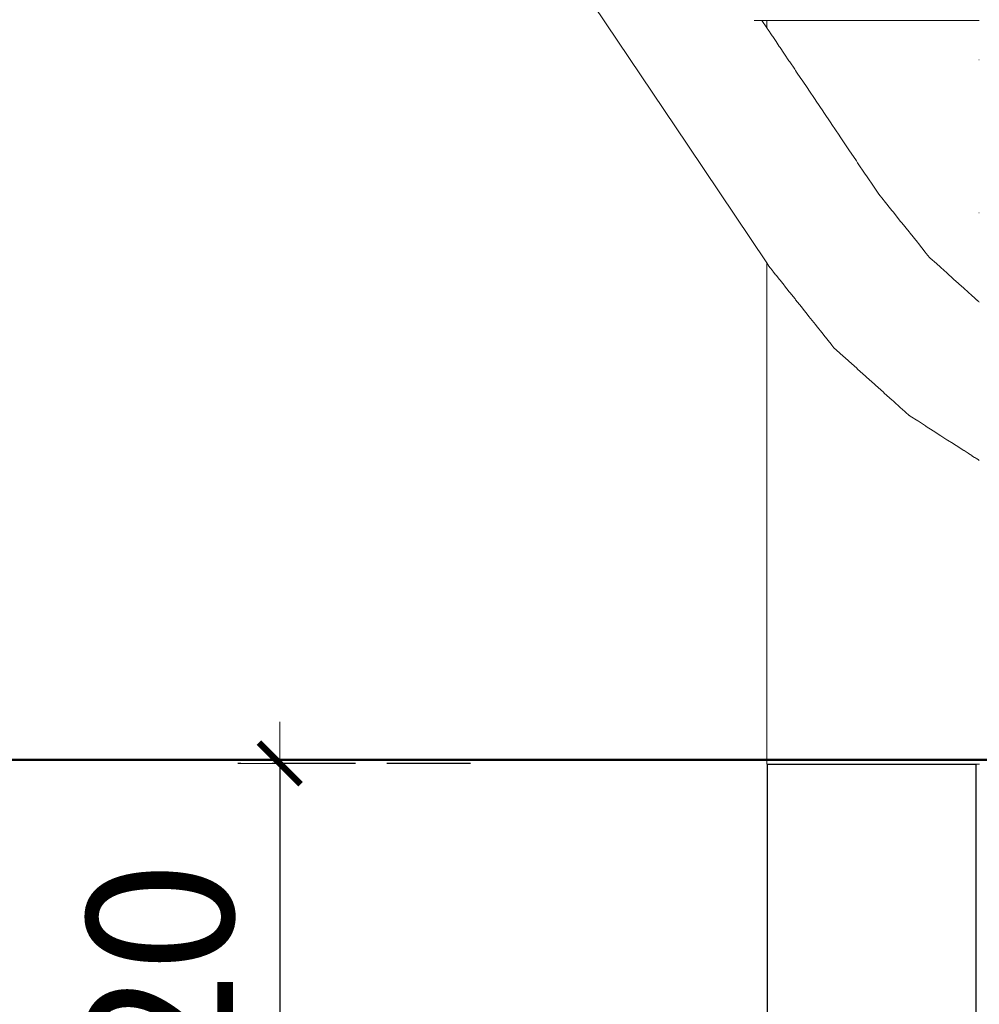
# Model space of a CAD drawing. Extents: x -4182 to -1996, y 4990 to 5833.
# Drawn here: x -3153 to -3107, y 5616 to 5663 of the extents above; entities that cross this region are included whole.
import ezdxf

# ---------------------------------------------------------------- set-up
doc = ezdxf.new("R2010")
doc.units = 0
doc.header["$MEASUREMENT"] = 0
doc.linetypes.add('JIS_02_4.0', pattern=[5.5, 4, -1.5])
doc.layers.get('Defpoints').update_dxf_attribs({"color": 250})
for name, color, linetype, lineweight in [('0-03 wymiary', 6, 'Continuous', 5), ('05', 5, 'Continuous', 25), ('1-03 sc zelbet', 3, 'Continuous', 50), ('ProfileEdges_Nr_Pióra__7', 7, 'Continuous', 18)]:
    doc.layers.add(name, color=color, linetype=linetype, lineweight=lineweight)
doc.styles.add('1-25', font='txt', dxfattribs={"height": 7})
doc.dimstyles.new('1-25', dxfattribs={"dimtxt": 7, "dimasz": 0.2, "dimexe": 2, "dimexo": 5, "dimgap": 1.25, "dimtad": 1, "dimdec": 0, "dimrnd": 0.5, "dimtxsty": '1-25', "dimblk": 'BG dim mark', "dimcen": 0, "dimclrd": 256, "dimclre": 8, "dimclrt": 11, "dimadec": 0, "dimazin": 0, "dimtfac": 1, "dimtdec": 0, "dimtix": 1, "dimtmove": 1, "dimatfit": 3, "dimfxl": 0.5, "dimtfill": 1, "dimarcsym": 0})

# ---------------------------------------------------------------- blocks, each defined once
blk = doc.blocks.new('BG dim mark')
for p, q in [((0, -10), (0, 10)), ((10, 0), (-10, 0))]:
    blk.add_line(p, q)
at = {"color": 0, "linetype": 'ByBlock', "const_width": 1.5}
blk.add_lwpolyline([(5, 5), (-5, -5)], dxfattribs=at)
blk = doc.blocks.new('*D48')
at = {"layer": '0-03 wymiary', "color": 8, "linetype": 'JIS_02_4.0', "lineweight": -2, "transparency": 16777216}
for p, q in [((-3131.617, 5627.41), (-3142.751, 5627.41)), ((-3131.617, 5607.41), (-3142.751, 5607.41))]:
    blk.add_line(p, q, dxfattribs=at)
at = {"layer": '0-03 wymiary', "lineweight": -2, "transparency": 16777216}
blk.add_line((-3140.751, 5627.21), (-3140.751, 5607.61), dxfattribs=at)
at = {"layer": 'Defpoints', "color": 0, "transparency": 16777216}
for p in [(-3126.617, 5627.41), (-3140.751, 5607.41), (-3126.617, 5607.41)]:
    blk.add_point(p, dxfattribs=at)
at = {"layer": '0-03 wymiary', "lineweight": -2, "transparency": 16777216, "xscale": 0.2, "yscale": 0.2, "zscale": 0.2}
for p, rotation in [((-3140.751, 5627.41), 90), ((-3140.751, 5607.41), 270)]:
    blk.add_blockref('BG dim mark', p, dxfattribs=dict(at, rotation=rotation))
at = {"layer": '0-03 wymiary', "color": 11, "transparency": 16777216, "insert": (-3145.575, 5617.41), "char_height": 7, "attachment_point": 5, "rotation": 90, "style": '1-25', "bg_fill": 3, "box_fill_scale": 1.25, "bg_fill_color": 256, "bg_fill_true_color": 13158600, "bg_fill_transparency": 0}
blk.add_mtext('20', dxfattribs=at)

msp = doc.modelspace()

# ---------------------------------------------------------------- linework, layer by layer
at = {"layer": '05'}
msp.add_lwpolyline([(-3107.388, 5627.366), (-3117.405, 5627.366), (-3117.405, 5608.866), (-3107.388, 5608.866)], close=True, dxfattribs=at)
at = {"layer": '1-03 sc zelbet'}
msp.add_lwpolyline([(-4182.037, 5627.584), (-2967.094, 5627.584)], dxfattribs=at)
at = {"layer": 'ProfileEdges_Nr_Pióra__7', "linetype": 'Continuous', "flags": 128}
for points in [[(-3136.971, 5680.482), (-3121.203, 5657.025)], [(-3118.029, 5663.001), (-3117.788, 5663.001)], [(-3117.788, 5663.001), (-3117.774, 5663.001)], [(-3117.774, 5663.001), (-3117.653, 5663.001)], [(-3117.653, 5663.001), (-3117.418, 5662.652)], [(-3117.653, 5663.001), (-3117.418, 5663.001)], [(-3117.418, 5663.001), (-3117.418, 5662.652)], [(-3117.415, 5663.001), (-3117.403, 5663.001)], [(-3117.4, 5663.001), (-3117.356, 5663.001)], [(-3117.347, 5663.001), (-3117.274, 5663.001)], [(-3117.274, 5663.001), (-3117.258, 5663.001)], [(-3117.258, 5663.001), (-3117.156, 5663.001)], [(-3117.156, 5663.001), (-3117.135, 5663.001)], [(-3117.135, 5663.001), (-3117.005, 5663.001)], [(-3117.005, 5663.001), (-3116.978, 5663.001)], [(-3116.978, 5663.001), (-3116.821, 5663.001)], [(-3116.821, 5663.001), (-3116.788, 5663.001)], [(-3116.788, 5663.001), (-3116.606, 5663.001)], [(-3116.606, 5663.001), (-3116.567, 5663.001)], [(-3116.567, 5663.001), (-3116.361, 5663.001)], [(-3116.361, 5663.001), (-3116.317, 5663.001)], [(-3116.317, 5663.001), (-3116.087, 5663.001)], [(-3116.087, 5663.001), (-3116.038, 5663.001)], [(-3116.038, 5663.001), (-3115.787, 5663.001)], [(-3115.787, 5663.001), (-3115.734, 5663.001)], [(-3115.734, 5663.001), (-3115.463, 5663.001)], [(-3115.463, 5663.001), (-3115.405, 5663.001)], [(-3115.405, 5663.001), (-3115.116, 5663.001)], [(-3115.116, 5663.001), (-3115.055, 5663.001)], [(-3115.055, 5663.001), (-3114.751, 5663.001)], [(-3114.751, 5663.001), (-3114.686, 5663.001)], [(-3114.686, 5663.001), (-3114.368, 5663.001)], [(-3114.368, 5663.001), (-3114.3, 5663.001)], [(-3114.3, 5663.001), (-3113.971, 5663.001)], [(-3113.971, 5663.001), (-3113.9, 5663.001)], [(-3113.9, 5663.001), (-3113.562, 5663.001)], [(-3113.562, 5663.001), (-3113.489, 5663.001)], [(-3113.489, 5663.001), (-3113.145, 5663.001)], [(-3113.145, 5663.001), (-3113.071, 5663.001)], [(-3113.071, 5663.001), (-3112.722, 5663.001)], [(-3112.722, 5663.001), (-3112.647, 5663.001)], [(-3112.647, 5663.001), (-3112.296, 5663.001)], [(-3112.296, 5663.001), (-3112.22, 5663.001)], [(-3112.22, 5663.001), (-3111.871, 5663.001)], [(-3111.871, 5663.001), (-3111.795, 5663.001)], [(-3111.795, 5663.001), (-3111.449, 5663.001)], [(-3111.449, 5663.001), (-3111.373, 5663.001)], [(-3111.373, 5663.001), (-3111.032, 5663.001)], [(-3111.032, 5663.001), (-3110.958, 5663.001)], [(-3110.958, 5663.001), (-3110.625, 5663.001)], [(-3110.625, 5663.001), (-3110.552, 5663.001)], [(-3110.552, 5663.001), (-3110.23, 5663.001)], [(-3110.23, 5663.001), (-3110.159, 5663.001)], [(-3110.159, 5663.001), (-3109.85, 5663.001)], [(-3109.85, 5663.001), (-3109.781, 5663.001)], [(-3109.781, 5663.001), (-3109.487, 5663.001)], [(-3109.487, 5663.001), (-3109.421, 5663.001)], [(-3109.421, 5663.001), (-3109.143, 5663.001)], [(-3109.143, 5663.001), (-3109.082, 5663.001)], [(-3109.082, 5663.001), (-3108.822, 5663.001)], [(-3108.822, 5663.001), (-3108.765, 5663.001)], [(-3108.765, 5663.001), (-3108.526, 5663.001)], [(-3108.526, 5663.001), (-3108.473, 5663.001)], [(-3108.473, 5663.001), (-3108.256, 5663.001)], [(-3108.256, 5663.001), (-3108.208, 5663.001)], [(-3108.208, 5663.001), (-3108.015, 5663.001)], [(-3108.015, 5663.001), (-3107.972, 5663.001)], [(-3107.972, 5663.001), (-3107.804, 5663.001)], [(-3107.804, 5663.001), (-3107.767, 5663.001)], [(-3107.767, 5663.001), (-3107.625, 5663.001)], [(-3107.625, 5663.001), (-3107.593, 5663.001)], [(-3107.593, 5663.001), (-3107.479, 5663.001)], [(-3107.479, 5663.001), (-3107.453, 5663.001)], [(-3107.453, 5663.001), (-3107.366, 5663.001)], [(-3107.366, 5663.001), (-3107.347, 5663.001)], [(-3107.347, 5663.001), (-3107.289, 5663.001)], [(-3107.289, 5663.001), (-3107.276, 5663.001)], [(-3107.269, 5663.001), (-3107.247, 5663.001)], [(-3117.415, 5662.647), (-3117.403, 5662.63)], [(-3117.4, 5662.625), (-3117.356, 5662.56)], [(-3117.356, 5662.56), (-3117.347, 5662.546)], [(-3117.347, 5662.546), (-3117.273, 5662.437)], [(-3117.273, 5662.437), (-3117.258, 5662.414)], [(-3117.258, 5662.414), (-3117.156, 5662.262)], [(-3117.156, 5662.262), (-3117.135, 5662.231)], [(-3117.135, 5662.231), (-3117.005, 5662.037)], [(-3117.005, 5662.037), (-3116.978, 5661.997)], [(-3116.978, 5661.997), (-3116.82, 5661.763)], [(-3116.82, 5661.763), (-3116.788, 5661.715)], [(-3116.788, 5661.715), (-3116.604, 5661.442)], [(-3116.604, 5661.442), (-3116.567, 5661.387)], [(-3116.567, 5661.387), (-3116.358, 5661.076)], [(-3116.358, 5661.076), (-3116.317, 5661.014)], [(-3116.317, 5661.014), (-3116.084, 5660.667)], [(-3107.246, 5661.123), (-3107.27, 5661.123)], [(-3116.084, 5660.667), (-3116.038, 5660.599)], [(-3116.038, 5660.599), (-3115.992, 5660.531)], [(-3115.783, 5660.22), (-3115.992, 5660.531)], [(-3115.734, 5660.147), (-3115.783, 5660.22)], [(-3115.457, 5659.736), (-3115.734, 5660.147)], [(-3115.405, 5659.658), (-3115.457, 5659.736)], [(-3115.11, 5659.22), (-3115.405, 5659.658)], [(-3115.055, 5659.138), (-3115.11, 5659.22)], [(-3114.743, 5658.674), (-3115.055, 5659.138)], [(-3114.686, 5658.589), (-3114.743, 5658.674)], [(-3114.359, 5658.103), (-3114.686, 5658.589)], [(-3114.3, 5658.015), (-3114.359, 5658.103)], [(-3113.96, 5657.51), (-3114.3, 5658.015)], [(-3113.9, 5657.422), (-3113.96, 5657.51)], [(-3113.55, 5656.901), (-3113.9, 5657.422)], [(-3117.418, 5651.391), (-3121.203, 5657.025)], [(-3113.489, 5656.811), (-3113.55, 5656.901)], [(-3113.131, 5656.278), (-3113.489, 5656.811)], [(-3113.071, 5656.188), (-3113.131, 5656.278)], [(-3112.707, 5655.647), (-3113.071, 5656.188)], [(-3112.647, 5655.558), (-3112.707, 5655.647)], [(-3112.279, 5655.012), (-3112.647, 5655.558)], [(-3112.22, 5654.925), (-3112.279, 5655.012)], [(-3112.052, 5654.675), (-3112.22, 5654.925)], [(-3111.853, 5654.426), (-3112.052, 5654.675)], [(-3111.795, 5654.354), (-3111.853, 5654.426)], [(-3111.429, 5653.898), (-3111.795, 5654.354)], [(-3111.373, 5653.828), (-3111.429, 5653.898)], [(-3111.012, 5653.378), (-3111.373, 5653.828)], [(-3107.271, 5653.785), (-3107.245, 5653.785)], [(-3110.958, 5653.31), (-3111.012, 5653.378)], [(-3110.605, 5652.87), (-3110.958, 5653.31)], [(-3110.552, 5652.805), (-3110.605, 5652.87)], [(-3110.209, 5652.377), (-3110.552, 5652.805)], [(-3110.159, 5652.315), (-3110.209, 5652.377)], [(-3109.828, 5651.903), (-3110.159, 5652.315)], [(-3109.781, 5651.844), (-3109.828, 5651.903)], [(-3117.418, 5651.391), (-3117.418, 5627.374)], [(-3117.402, 5651.368), (-3117.416, 5651.388)], [(-3109.626, 5651.651), (-3109.781, 5651.844)], [(-3109.466, 5651.506), (-3109.626, 5651.651)], [(-3109.421, 5651.466), (-3109.466, 5651.506)], [(-3109.123, 5651.198), (-3109.421, 5651.466)], [(-3117.353, 5651.294), (-3117.4, 5651.365)], [(-3117.268, 5651.169), (-3117.347, 5651.285)], [(-3117.258, 5651.153), (-3117.268, 5651.169)], [(-3117.149, 5651.017), (-3117.258, 5651.153)], [(-3117.135, 5650.999), (-3117.149, 5651.017)], [(-3116.996, 5650.824), (-3117.135, 5650.999)], [(-3109.082, 5651.161), (-3109.123, 5651.198)], [(-3108.803, 5650.91), (-3109.082, 5651.161)], [(-3116.978, 5650.802), (-3116.996, 5650.824)], [(-3116.81, 5650.591), (-3116.978, 5650.802)], [(-3116.788, 5650.564), (-3116.81, 5650.591)], [(-3116.592, 5650.318), (-3116.788, 5650.564)], [(-3108.765, 5650.876), (-3108.803, 5650.91)], [(-3108.508, 5650.644), (-3108.765, 5650.876)], [(-3108.473, 5650.613), (-3108.508, 5650.644)], [(-3108.239, 5650.403), (-3108.473, 5650.613)], [(-3116.567, 5650.287), (-3116.592, 5650.318)], [(-3116.345, 5650.007), (-3116.567, 5650.287)], [(-3116.317, 5649.972), (-3116.345, 5650.007)], [(-3116.069, 5649.661), (-3116.317, 5649.972)], [(-3108.208, 5650.375), (-3108.239, 5650.403)], [(-3108, 5650.187), (-3108.208, 5650.375)], [(-3107.972, 5650.162), (-3108, 5650.187)], [(-3107.791, 5649.999), (-3107.972, 5650.162)], [(-3107.767, 5649.978), (-3107.791, 5649.999)], [(-3107.613, 5649.84), (-3107.767, 5649.978)], [(-3116.038, 5649.622), (-3116.069, 5649.661)], [(-3115.766, 5649.281), (-3116.038, 5649.622)], [(-3107.593, 5649.822), (-3107.613, 5649.84)], [(-3107.469, 5649.71), (-3107.593, 5649.822)], [(-3107.453, 5649.695), (-3107.469, 5649.71)], [(-3107.359, 5649.611), (-3107.453, 5649.695)], [(-3107.347, 5649.6), (-3107.359, 5649.611)], [(-3107.284, 5649.543), (-3107.347, 5649.6)], [(-3107.244, 5649.508), (-3107.272, 5649.532)], [(-3115.734, 5649.24), (-3115.766, 5649.281)], [(-3115.44, 5648.871), (-3115.734, 5649.24)], [(-3115.405, 5648.828), (-3115.44, 5648.871)], [(-3115.091, 5648.434), (-3115.405, 5648.828)], [(-3115.055, 5648.388), (-3115.091, 5648.434)], [(-3114.723, 5647.972), (-3115.055, 5648.388)], [(-3114.686, 5647.925), (-3114.723, 5647.972)], [(-3114.338, 5647.489), (-3114.686, 5647.925)], [(-3114.3, 5647.441), (-3114.338, 5647.489)], [(-3114.206, 5647.323), (-3114.3, 5647.441)], [(-3113.939, 5647.083), (-3114.206, 5647.323)], [(-3113.9, 5647.048), (-3113.939, 5647.083)], [(-3113.529, 5646.714), (-3113.9, 5647.048)], [(-3113.489, 5646.679), (-3113.529, 5646.714)], [(-3113.11, 5646.338), (-3113.489, 5646.679)], [(-3113.071, 5646.302), (-3113.11, 5646.338)], [(-3112.686, 5645.956), (-3113.071, 5646.302)], [(-3112.647, 5645.921), (-3112.686, 5645.956)], [(-3112.259, 5645.572), (-3112.647, 5645.921)], [(-3112.22, 5645.537), (-3112.259, 5645.572)], [(-3111.833, 5645.189), (-3112.22, 5645.537)], [(-3111.795, 5645.154), (-3111.833, 5645.189)], [(-3111.41, 5644.808), (-3111.795, 5645.154)], [(-3111.373, 5644.775), (-3111.41, 5644.808)], [(-3110.993, 5644.434), (-3111.373, 5644.775)], [(-3110.958, 5644.402), (-3110.993, 5644.434)], [(-3110.605, 5644.085), (-3110.958, 5644.402)], [(-3110.605, 5644.085), (-3110.587, 5644.073)], [(-3110.587, 5644.073), (-3110.552, 5644.051)], [(-3110.552, 5644.051), (-3110.192, 5643.82)], [(-3110.192, 5643.82), (-3110.159, 5643.799)], [(-3110.159, 5643.799), (-3109.812, 5643.576)], [(-3109.812, 5643.576), (-3109.781, 5643.556)], [(-3109.781, 5643.556), (-3109.451, 5643.344)], [(-3109.451, 5643.344), (-3109.421, 5643.325)], [(-3109.421, 5643.325), (-3109.109, 5643.125)], [(-3109.109, 5643.125), (-3109.082, 5643.108)], [(-3109.082, 5643.108), (-3108.79, 5642.92)], [(-3108.79, 5642.92), (-3108.765, 5642.904)], [(-3108.765, 5642.904), (-3108.496, 5642.732)], [(-3108.496, 5642.732), (-3108.473, 5642.717)], [(-3108.473, 5642.717), (-3108.229, 5642.561)], [(-3108.229, 5642.561), (-3108.208, 5642.547)], [(-3108.208, 5642.547), (-3107.99, 5642.408)], [(-3107.99, 5642.408), (-3107.972, 5642.396)], [(-3107.972, 5642.396), (-3107.782, 5642.274)], [(-3107.782, 5642.274), (-3107.767, 5642.264)], [(-3107.767, 5642.264), (-3107.606, 5642.162)], [(-3107.606, 5642.162), (-3107.593, 5642.153)], [(-3107.593, 5642.153), (-3107.464, 5642.07)], [(-3107.464, 5642.07), (-3107.453, 5642.063)], [(-3107.453, 5642.063), (-3107.355, 5642)], [(-3107.347, 5641.995), (-3107.281, 5641.953)], [(-3107.273, 5641.948), (-3107.243, 5641.928)], [(-3117.418, 5627.374), (-3117.4, 5627.374)], [(-3117.4, 5627.374), (-3117.347, 5627.374)], [(-3117.347, 5627.374), (-3117.258, 5627.374)], [(-3117.258, 5627.374), (-3117.135, 5627.374)], [(-3117.135, 5627.374), (-3116.978, 5627.374)], [(-3116.788, 5627.374), (-3116.978, 5627.374)], [(-3116.788, 5627.374), (-3116.567, 5627.374)], [(-3116.567, 5627.374), (-3116.317, 5627.374)], [(-3116.317, 5627.374), (-3116.038, 5627.374)], [(-3116.038, 5627.374), (-3115.734, 5627.374)], [(-3115.734, 5627.374), (-3115.405, 5627.374)], [(-3115.055, 5627.374), (-3115.405, 5627.374)], [(-3115.055, 5627.374), (-3114.686, 5627.374)], [(-3114.3, 5627.374), (-3114.686, 5627.374)], [(-3113.9, 5627.374), (-3114.3, 5627.374)], [(-3113.9, 5627.374), (-3113.489, 5627.374)], [(-3113.071, 5627.374), (-3113.489, 5627.374)], [(-3113.071, 5627.374), (-3112.647, 5627.374)], [(-3112.647, 5627.374), (-3112.22, 5627.374)], [(-3112.22, 5627.374), (-3111.795, 5627.374)], [(-3111.795, 5627.374), (-3111.373, 5627.374)], [(-3111.373, 5627.374), (-3110.958, 5627.374)], [(-3110.958, 5627.374), (-3110.552, 5627.374)], [(-3110.552, 5627.374), (-3110.159, 5627.374)], [(-3110.159, 5627.374), (-3109.781, 5627.374)], [(-3109.781, 5627.374), (-3109.421, 5627.374)], [(-3109.421, 5627.374), (-3109.082, 5627.374)], [(-3109.082, 5627.374), (-3108.765, 5627.374)], [(-3108.765, 5627.374), (-3108.473, 5627.374)], [(-3108.473, 5627.374), (-3108.208, 5627.374)], [(-3107.972, 5627.374), (-3108.208, 5627.374)], [(-3107.972, 5627.374), (-3107.767, 5627.374)], [(-3107.593, 5627.374), (-3107.767, 5627.374)], [(-3107.593, 5627.374), (-3107.453, 5627.374)], [(-3107.347, 5627.374), (-3107.453, 5627.374)], [(-3107.347, 5627.374), (-3107.276, 5627.374)], [(-3107.24, 5627.374), (-3107.276, 5627.374)]]:
    msp.add_lwpolyline(points, dxfattribs=at)

# ---------------------------------------------------------------- next in the draw order: dimensions: what is measured, and where the dimension line sits
at = {"layer": '0-03 wymiary'}
dim = msp.add_linear_dim(base=(-3140.751, 5607.41), p1=(-3126.617, 5627.41), p2=(-3126.617, 5607.41), angle=270, dimstyle='1-25', dxfattribs=at)
dim.commit()
dim.dimension.update_dxf_attribs({"geometry": '*D48', "text_midpoint": (-3145.575, 5617.41)})

doc.saveas('drawing.dxf')
